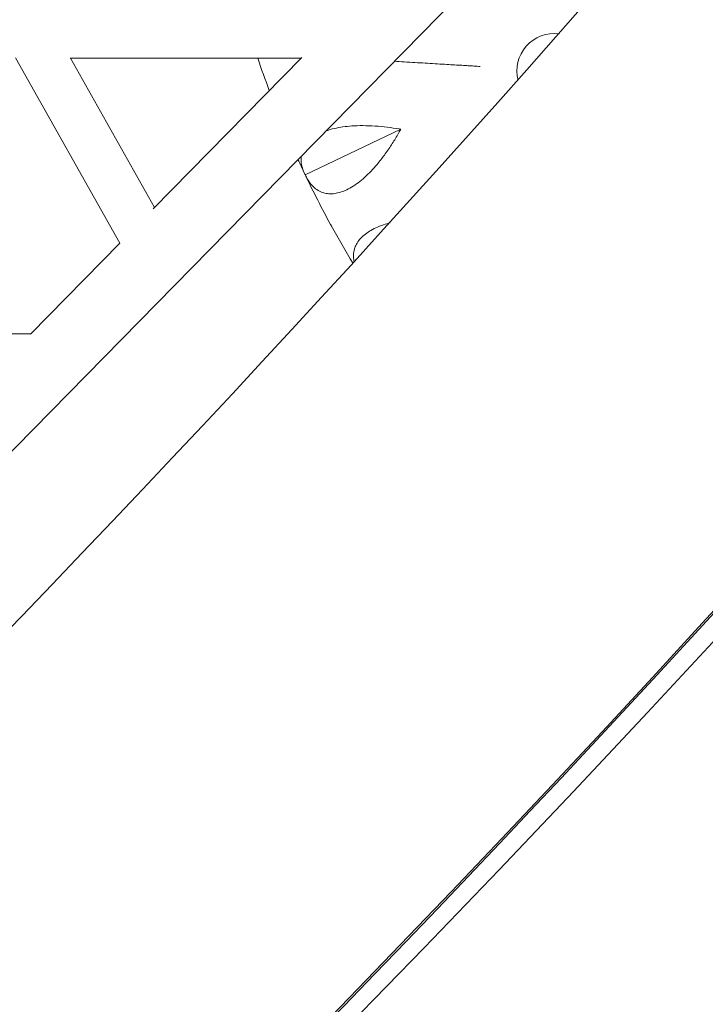
# Model space of a CAD drawing. Units: millimetres. Extents: x -5986 to 6066, y -6112 to 6466.
# Drawn here: x 4135 to 4365, y -4279 to -3949 of the extents above; entities that cross this region are included whole.
import ezdxf

# ---------------------------------------------------------------- set-up
doc = ezdxf.new("R2010")
doc.units = ezdxf.units.MM
doc.header["$LTSCALE"] = 20
doc.layers.add('2d', color=230, linetype='Continuous')

msp = doc.modelspace()

# ---------------------------------------------------------------- linework, layer by layer
at = {"layer": '2d', "linetype": 'Continuous', "lineweight": 0}
for p, q in [((3782.26, -4450.58), (4363.7, -3857.86)), ((4168.85, -4023.65), (4133.93, -3961.61)), ((4152.24, -3961.74), (4229.58, -3961.74)), ((4180.52, -4011.76), (4152.36, -3961.74)), ((4180.07, -4012.22), (4229.8, -3961.52)), ((4230.98, -4000.83), (4262.95, -3985.53)), ((4138.93, -4054.15), (4168.86, -4023.64)), ((4081.64, -4053.99), (4139.09, -4053.99))]:
    msp.add_line(p, q, dxfattribs=at)
at = {"layer": '2d'}
msp.add_lwpolyline([(5968.51, 0, 0.413442), (-0.65, 6103.21, 0.413922), (-5968.5, 0, 0.413922), (-0.65, -6103.21, 0.413442)], format="xyb", close=True, dxfattribs=at)
at = {"layer": '2d', "linetype": 'Continuous', "lineweight": 0}
for centre, radius, start, end in [((4314.32, -3965.97), 12.5, 82.5145, 194.5203), ((4546.67, -3849.72), 350, 198.6665, 200.5511), ((4546.67, -3849.72), 350, 204.6409, 205.5267), ((4546.67, -3849.72), 350, 205.6314, 208.6267), ((4546.67, -3849.72), 350, 208.7314, 211.0972)]:
    msp.add_arc(centre, radius, start, end, dxfattribs=at)
msp.add_ellipse((0.16, 0), major_axis=(0, -6084.15), ratio=0.980967, start_param=0, end_param=3.141593, dxfattribs=at)
for points, knots in [([(0.16, 6084.15), (-636.47, 6084.15), (-1272.98, 5979.49), (-2481.63, 5571.42), (-3053.55, 5268.06), (-4075.02, 4493.27), (-4524.35, 4021.94), (-5254.97, 2958.91), (-5536.07, 2367.36), (-5901.52, 1123.87), (-5985.77, 472.13), (-5948.78, -825.54), (-5827.53, -1471.25), (-5391.76, -2691.2), (-5077.32, -3265.24), (-4287.07, -4283.44), (-3811.43, -4727.46), (-2747.12, -5440.49), (-2158.67, -5709.43), (-928.51, -6045.01), (-287.03, -6111.65), (984.11, -6035.92), (1613.54, -5893.58), (2796.77, -5414.32), (3350.35, -5077.46), (4325.72, -4243.22), (4747.31, -3745.95), (5415.81, -2641.23), (5662.56, -2033.95), (5956.16, -770.81), (6002.93, -115.15), (5891.65, 1178.12), (5733.62, 1815.52), (5228.69, 3007.46), (4881.91, 3561.8), (4034.69, 4531.23), (3534.44, 4946.18), (2431.13, 5594.65), (1828.3, 5828.11), (808.66, 6042.16), (404.42, 6084.15), (0.16, 6084.15)], [0, 0, 0, 0, 0.319828, 0.319828, 0.639692, 0.639692, 0.959648, 0.959648, 1.279709, 1.279709, 1.599847, 1.599847, 1.920009, 1.920009, 2.240137, 2.240137, 2.56018, 2.56018, 2.880117, 2.880117, 3.199969, 3.199969, 3.519798, 3.519798, 3.839676, 3.839676, 4.159652, 4.159652, 4.47973, 4.47973, 4.799877, 4.799877, 5.120037, 5.120037, 5.440152, 5.440152, 5.760176, 5.760176, 6.080095, 6.080095, 6.283185, 6.283185, 6.283185, 6.283185]), ([(0.16, 5915.85), (-618.86, 5915.85), (-1237.77, 5813.98), (-2412.91, 5416.75), (-2968.95, 5121.49), (-3961.77, 4367.44), (-4398.41, 3908.84), (-5108.05, 2874.74), (-5380.99, 2299.46), (-5735.55, 1090.43), (-5817.16, 456.91), (-5780.82, -804.32), (-5662.89, -1431.8), (-5239.44, -2617.34), (-4933.96, -3175.17), (-4166.32, -4164.81), (-3704.24, -4596.42), (-2670.17, -5289.74), (-2098.3, -5551.29), (-902.62, -5877.78), (-278.99, -5942.61), (956.88, -5868.9), (1568.9, -5730.35), (2719.29, -5263.84), (3257.47, -4935.98), (4205.4, -4124.13), (4615.02, -3640.33), (5264.24, -2565.78), (5503.76, -1975.25), (5788.51, -747.22), (5833.71, -109.93), (5725.25, 1146.96), (5571.62, 1766.36), (5081.03, 2924.68), (4744.15, 3463.38), (3921.16, 4405.68), (3435.15, 4809.06), (2363.11, 5439.67), (1777.23, 5666.74), (786.18, 5874.99), (393.18, 5915.85), (0.16, 5915.85)], [0, 0, 0, 0, 0.32018, 0.32018, 0.640321, 0.640321, 0.960367, 0.960367, 1.280303, 1.280303, 1.600159, 1.600159, 1.91999, 1.91999, 2.239858, 2.239858, 2.559813, 2.559813, 2.879878, 2.879878, 3.200032, 3.200032, 3.520211, 3.520211, 3.840338, 3.840338, 4.160363, 4.160363, 4.480281, 4.480281, 4.800129, 4.800129, 5.119962, 5.119962, 5.439842, 5.439842, 5.759817, 5.759817, 6.079901, 6.079901, 6.283185, 6.283185, 6.283185, 6.283185]), ([(4260.79, -3962.77), (4261.91, -3962.83), (4263.02, -3962.9), (4265.36, -3963.04), (4266.57, -3963.11), (4268.82, -3963.25), (4269.95, -3963.31), (4272.21, -3963.45), (4273.34, -3963.52), (4275.52, -3963.65), (4276.59, -3963.71), (4278.59, -3963.83), (4279.53, -3963.89), (4281.2, -3963.99), (4282.02, -3964.04), (4283.59, -3964.13), (4284.35, -3964.17), (4285.76, -3964.26), (4286.42, -3964.3), (4287.59, -3964.37), (4288.11, -3964.4), (4288.9, -3964.45), (4289.21, -3964.47), (4289.5, -3964.48)], [62.04144, 62.04144, 62.04144, 62.04144, 65.189283, 65.189283, 68.872287, 68.872287, 72.418895, 72.418895, 75.965503, 75.965503, 79.512111, 79.512111, 83.058719, 83.058719, 86.384767, 86.384767, 89.710816, 89.710816, 93.036865, 93.036865, 96.362914, 96.362914, 98.823188, 98.823188, 98.823188, 98.823188]), ([(4289.5, -3964.48), (4289.21, -3964.47), (4288.9, -3964.45), (4288.11, -3964.4), (4287.59, -3964.37), (4286.42, -3964.3), (4285.76, -3964.26), (4284.35, -3964.17), (4283.59, -3964.13), (4282.02, -3964.04), (4281.2, -3963.99), (4279.53, -3963.89), (4278.59, -3963.83), (4276.59, -3963.71), (4275.52, -3963.65), (4273.34, -3963.52), (4272.21, -3963.45), (4269.95, -3963.31), (4268.82, -3963.25), (4266.57, -3963.11), (4265.36, -3963.04), (4263.02, -3962.9), (4261.91, -3962.83), (4260.79, -3962.77)], [118.896627, 118.896627, 118.896627, 118.896627, 121.356901, 121.356901, 124.682949, 124.682949, 128.008998, 128.008998, 131.335047, 131.335047, 134.661096, 134.661096, 138.207704, 138.207704, 141.754312, 141.754312, 145.30092, 145.30092, 148.847527, 148.847527, 152.530531, 152.530531, 155.678374, 155.678374, 155.678374, 155.678374]), ([(4262.95, -3985.53), (4262.86, -3985.69), (4262.77, -3985.85), (4262.06, -3987.13), (4261.38, -3988.3), (4259.93, -3990.62), (4259.17, -3991.78), (4257.59, -3994.04), (4256.78, -3995.13), (4255.13, -3997.18), (4254.31, -3998.14), (4252.84, -3999.72), (4252.14, -4000.43), (4250.69, -4001.79), (4249.95, -4002.43), (4248.46, -4003.61), (4247.71, -4004.14), (4246.26, -4005.06), (4245.55, -4005.45), (4244.21, -4006.09), (4243.51, -4006.37), (4242.13, -4006.81), (4241.44, -4006.97), (4240.1, -4007.14), (4239.46, -4007.16), (4238.25, -4007.07), (4237.68, -4006.97), (4236.53, -4006.64), (4235.9, -4006.37), (4234.72, -4005.68), (4234.16, -4005.25), (4233.12, -4004.25), (4232.65, -4003.68), (4231.81, -4002.45), (4231.43, -4001.79), (4231.11, -4001.12), (4231.07, -4001.03), (4231.02, -4000.93), (4230.98, -4000.83)], [-56.777197, -56.777197, -56.777197, -56.777197, -56.229311, -56.229311, -52.374382, -52.374382, -48.519452, -48.519452, -44.664523, -44.664523, -40.809594, -40.809594, -37.659277, -37.659277, -34.508961, -34.508961, -31.358644, -31.358644, -28.208328, -28.208328, -25.026372, -25.026372, -21.844416, -21.844416, -18.662459, -18.662459, -15.480503, -15.480503, -11.610377, -11.610377, -7.740252, -7.740252, -3.870126, -3.870126, 0, 0, 0, 0.548048, 0.548048, 0.548048, 0.548048]), ([(4237.96, -3986.05), (4238, -3986.03), (4238.04, -3986.02), (4238.9, -3985.72), (4239.78, -3985.48), (4241.63, -3985.05), (4242.6, -3984.88), (4244.56, -3984.6), (4245.55, -3984.5), (4247.71, -3984.35), (4248.97, -3984.31), (4251.6, -3984.32), (4252.96, -3984.37), (4255.71, -3984.55), (4257.09, -3984.69), (4259.81, -3985.02), (4261.14, -3985.22), (4262.59, -3985.47), (4262.77, -3985.5), (4262.95, -3985.53)], [31.192898, 31.192898, 31.192898, 31.192898, 31.358644, 31.358644, 34.508961, 34.508961, 37.659277, 37.659277, 40.809594, 40.809594, 44.664523, 44.664523, 48.519452, 48.519452, 52.374382, 52.374382, 56.229311, 56.229311, 56.777197, 56.777197, 56.777197, 56.777197]), ([(4230.98, -4000.83), (4230.93, -4000.74), (4230.88, -4000.64), (4230.84, -4000.55), (4230.51, -3999.87), (4230.23, -3999.17), (4229.81, -3997.74), (4229.66, -3997.02), (4229.54, -3995.71), (4229.55, -3995.13), (4229.6, -3994.56)], [-0.548048, -0.548048, -0.548048, -0.548048, 0, 0, 0, 3.870126, 3.870126, 7.740252, 7.740252, 10.922651, 10.922651, 10.922651, 10.922651]), ([(4247.36, -4030.06), (4247.33, -4029.93), (4247.31, -4029.81), (4247.14, -4028.98), (4247.08, -4028.28), (4247.13, -4026.91), (4247.25, -4026.24), (4247.59, -4025.09), (4247.81, -4024.55), (4248.39, -4023.49), (4248.76, -4022.96), (4249.62, -4021.93), (4250.12, -4021.43), (4251.24, -4020.5), (4251.85, -4020.07), (4253.12, -4019.28), (4253.83, -4018.9), (4255.39, -4018.17), (4256.24, -4017.83), (4257.87, -4017.26), (4258.63, -4017.03), (4259.41, -4016.82)], [7.060447, 7.060447, 7.060447, 7.060447, 7.740252, 7.740252, 11.610377, 11.610377, 15.480503, 15.480503, 18.662459, 18.662459, 21.844416, 21.844416, 25.026372, 25.026372, 28.208328, 28.208328, 31.358644, 31.358644, 34.508961, 34.508961, 37.083038, 37.083038, 37.083038, 37.083038])]:
    msp.add_open_spline(points, degree=3, knots=knots, dxfattribs=at)
for points in [[(4239.45, -4017.41), (4239.5, -4017.5), (4239.56, -4017.59), (4239.61, -4017.68)], [(4239.61, -4017.68), (4239.66, -4017.78), (4239.71, -4017.87), (4239.76, -4017.97)]]:
    msp.add_open_spline(points, degree=3, dxfattribs=at)

doc.saveas('drawing.dxf')
